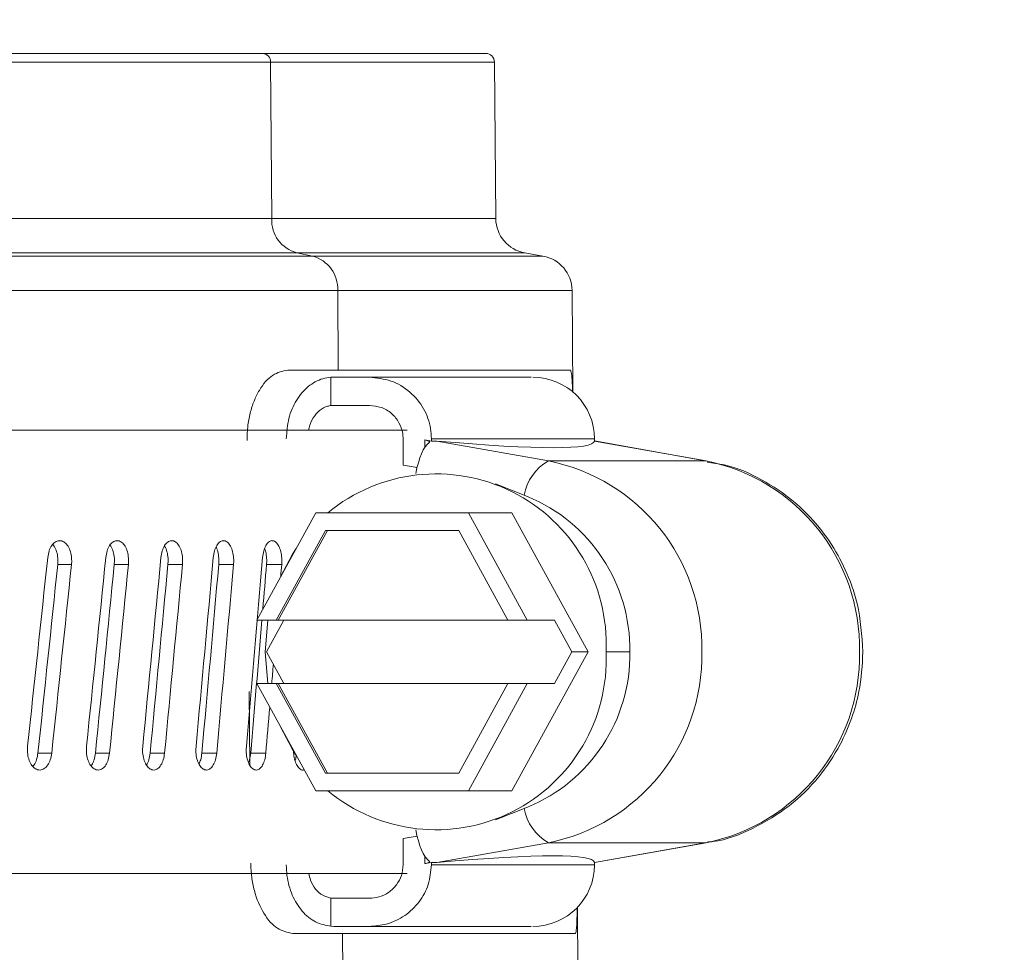
# Model space of a CAD drawing. Units: inches. Extents: x 0.73 to 10.54, y 0.32 to 8.12.
# Drawn here: x 5.14 to 5.22, y 5.42 to 5.49 of the extents above; entities that cross this region are included whole.
import ezdxf

# ---------------------------------------------------------------- set-up
doc = ezdxf.new("R2010")
doc.units = ezdxf.units.IN
doc.header["$MEASUREMENT"] = 0
doc.styles.add('SLDTEXTSTYLE0', font='TXT', dxfattribs={"width": 0.75})
doc.dimstyles.new('SLDDIMSTYLE0', dxfattribs={"dimtxt": 0.08333333333333333, "dimasz": 0.13, "dimexe": 0, "dimexo": 0.0625, "dimgap": 0.02083333333333333, "dimtad": 0, "dimtih": 1, "dimtoh": 1, "dimlfac": 14, "dimrnd": 1e-09, "dimzin": 12, "dimdsep": 46, "dimlunit": 5, "dimtxsty": 'SLDTEXTSTYLE0', "dimsah": 1, "dimcen": 0.09, "dimadec": 0, "dimazin": 3, "dimtfac": 1, "dimtofl": 0, "dimtmove": 0, "dimatfit": 3, "dimfxl": 1, "dimfrac": 2, "dimtolj": 1, "dimtzin": 12, "dimarcsym": 0})

# ---------------------------------------------------------------- blocks, each defined once
blk = doc.blocks.new('_D_3')
at = {"color": 7, "linetype": 'Continuous', "lineweight": 0}
for p, q in [((4.31717458237825, 5.390176397931073), (4.31717458237825, 5.878337376817096)), ((5.576476323776006, 5.390176397931073), (5.576476323776006, 5.878337376817096)), ((4.942732271077504, 5.761925341983189), (5.028843392147818, 5.761925341983189)), ((4.31717458237825, 5.753337376817095), (4.807315599172453, 5.753337376817095)), ((5.576476323776006, 5.753337376817095), (5.143118106619899, 5.753337376817095))]:
    blk.add_line(p, q, dxfattribs=at)
for points in [[(4.31717458237825, 5.753337376817095), (4.44717458237825, 5.733337376817095), (4.44717458237825, 5.773337376817095)], [(5.576476323776006, 5.753337376817095), (5.446476323776007, 5.773337376817095), (5.446476323776007, 5.733337376817095)]]:
    blk.add_solid(points, dxfattribs=at)
at = {"color": 7, "linetype": 'Continuous', "lineweight": 0, "char_height": 0.08333333333333333, "attachment_point": 1, "style": 'SLDTEXTSTYLE0'}
for s, insert in [('5', (4.955000793725484, 5.861986543250361, -0.6412723150813578)), ('"', (5.041111921670718, 5.799069873402434, -0.6412723150813578)), ('17', (4.807315599172453, 5.799069873402434, -0.6412723150813578)), ('8', (4.955000793725484, 5.748421729353491, -0.6412723150813578))]:
    blk.add_mtext(s, dxfattribs=dict(at, insert=insert))

msp = doc.modelspace()

# ---------------------------------------------------------------- linework, layer by layer
at = {"color": 7, "linetype": 'Continuous', "lineweight": 15}
for p, q in [((5.1596547030269, 5.488900760146195), (4.910385176181173, 5.488900760146195)), ((5.159749134316974, 5.47640538639858), (5.1596547030269, 5.488900760146195)), ((5.17755145437734, 5.488900760146195), (5.1596547030269, 5.488900760146195)), ((5.177660489308234, 5.47640538639858), (5.17755145437734, 5.488900760146195)), ((4.910276130774209, 5.47640538639858), (5.159749134316974, 5.47640538639858)), ((5.159749134316974, 5.47640538639858), (5.177660489308234, 5.47640538639858)), ((5.161761524403005, 5.473660509536204), (4.907952412856092, 5.473660509536204)), ((5.16301257661741, 5.473405783907387), (5.161761524403005, 5.473660509536204)), ((5.179984207226352, 5.473660509536204), (5.161761524403005, 5.473660509536204)), ((5.181428773395743, 5.473405783907387), (5.179984207226352, 5.473660509536204)), ((5.16301257661741, 5.473405783907387), (4.906507838829649, 5.473405783907387)), ((5.181428773395743, 5.473405783907387), (5.16301257661741, 5.473405783907387)), ((5.165024966703442, 5.470660896568941), (4.904184120911531, 5.470660896568941)), ((5.1650731356708, 5.464288324471152), (5.165024966703442, 5.470660896568941)), ((5.18375249131386, 5.470660896568941), (5.165024966703442, 5.470660896568941)), ((5.183823309543381, 5.462547264584025), (5.18375249131386, 5.470660896568941)), ((5.1650731356708, 5.464288324471152), (5.161041692718563, 5.464288324471152)), ((5.164490121453448, 5.463720804360526), (5.16471757787347, 5.463725895730281)), ((5.164490121453448, 5.463720804360526), (5.164490121453448, 5.461466783732498)), ((5.16471757787347, 5.463725895730281), (5.167566293536294, 5.463725895730281)), ((5.164490121453448, 5.461466783732498), (5.16471757787347, 5.461476170290731)), ((5.167566293536294, 5.461476170290731), (5.16471757787347, 5.461476170290731)), ((5.108606545120528, 5.459507664459649), (5.170568797898725, 5.459507664459649)), ((5.170257428162362, 5.458804636390614), (5.170257428162362, 5.45670795584974)), ((5.172513659241045, 5.458619283293733), (5.171978751134636, 5.458714259339418)), ((5.171978751134636, 5.458714259339418), (5.171978751134636, 5.458102215933606)), ((5.185548676278463, 5.458804636390614), (5.172513659241045, 5.458804636390614)), ((5.172513659241045, 5.458804636390614), (5.172513659241045, 5.458619283293733)), ((5.172946446622401, 5.458625757504657), (5.172513659241045, 5.458619283293733)), ((5.181866379769048, 5.457042058656823), (5.172946446622401, 5.458625757504657)), ((5.185546979155212, 5.458625757504657), (5.194466891349721, 5.457042058656823)), ((5.185547712480075, 5.458622970870182), (5.185546979155212, 5.458625757504657)), ((5.185549011512686, 5.458621148034095), (5.185549011512686, 5.458804636390614)), ((5.19455947885157, 5.457033960655135), (5.185549640076854, 5.458633625032817)), ((5.194466891349721, 5.457042058656823), (5.181866379769048, 5.457042058656823)), ((5.19455947885157, 5.457033960655135), (5.194466891349721, 5.457042058656823)), ((5.170257428162362, 5.45670795584974), (5.17137059435059, 5.456510314323389)), ((5.180195488595135, 5.454195019165114), (5.177627301120198, 5.455207311280553)), ((5.163268737467742, 5.45289911889737), (5.158559136635357, 5.444322067504009)), ((5.175467366071953, 5.45289911889737), (5.163268737467742, 5.45289911889737)), ((5.180176966904337, 5.444322067504009), (5.175467366071953, 5.45289911889737)), ((5.175467366071953, 5.45289911889737), (5.178943367821645, 5.45289911889737)), ((5.185042682123751, 5.441791132932057), (5.178943367821645, 5.45289911889737)), ((5.160103267368856, 5.444322067504009), (5.164040802834491, 5.451493041807159)), ((5.164214600826762, 5.451493041807159), (5.160277065361127, 5.444322067504009)), ((5.164040802834491, 5.451493041807159), (5.174695300705204, 5.451493041807159)), ((5.174695300705204, 5.451493041807159), (5.178632836170839, 5.444322067504009)), ((5.142700169363311, 5.450649833452736), (5.142974768095883, 5.450649833452736)), ((5.14729822100813, 5.450649833452736), (5.147559724653885, 5.450649833452736)), ((5.151669214323566, 5.450649833452736), (5.151917308600417, 5.450649833452736)), ((5.155807827466335, 5.450649833452736), (5.156042177140059, 5.450649833452736)), ((5.159775534012002, 5.450649833452736), (5.159929343663752, 5.450649833452736)), ((5.142668070686498, 5.449057408039046), (5.14265359275851, 5.448776628425493)), ((5.14265359275851, 5.448776628425493), (5.143751987688805, 5.448776628425493)), ((5.143766486568932, 5.449057408039046), (5.143751987688805, 5.448776628425493)), ((5.147184890888758, 5.449057408039046), (5.147171104381354, 5.448776628425493)), ((5.147171104381354, 5.448776628425493), (5.148299544678848, 5.448776628425493)), ((5.148313352138391, 5.449057408039046), (5.148299544678848, 5.448776628425493)), ((5.151474778474467, 5.449057408039046), (5.151461704339786, 5.448776628425493)), ((5.151461704339786, 5.448776628425493), (5.152618828115451, 5.448776628425493)), ((5.152631902250132, 5.449057408039046), (5.152618828115451, 5.448776628425493)), ((5.155532516361037, 5.449057408039046), (5.155520175551219, 5.448776628425493)), ((5.155520175551219, 5.448776628425493), (5.156704558059607, 5.448776628425493)), ((5.156716898869426, 5.449057408039046), (5.156704558059607, 5.448776628425493)), ((5.159353159843685, 5.449057408039046), (5.159341573310868, 5.448776628425493)), ((5.159341573310868, 5.448776628425493), (5.160551768854395, 5.448776628425493)), ((5.160563355387214, 5.449057408039046), (5.160551768854395, 5.448776628425493)), ((5.158559136635357, 5.444322067504009), (5.160103267368856, 5.444322067504009)), ((5.159217431887818, 5.441791132932057), (5.159431709412465, 5.444322067504009)), ((5.16073164296695, 5.444322067504009), (5.15934192949723, 5.441791132932057)), ((5.160277065361127, 5.444322067504009), (5.160103267368856, 5.444322067504009)), ((5.160277065361127, 5.444322067504009), (5.178632836170839, 5.444322067504009)), ((5.178632836170839, 5.444322067504009), (5.180176966904337, 5.444322067504009)), ((5.18234947323593, 5.444322067504009), (5.180176966904337, 5.444322067504009)), ((5.183739186705652, 5.441791132932057), (5.18234947323593, 5.444322067504009)), ((5.159431709412465, 5.439260198360105), (5.159217431887818, 5.441791132932057)), ((5.15934192949723, 5.441791132932057), (5.16073164296695, 5.439260198360105)), ((5.178943367821645, 5.430683146966745), (5.185042682123751, 5.441791132932057)), ((5.18234947323593, 5.439260198360105), (5.183739186705652, 5.441791132932057)), ((5.185042682123751, 5.441791132932057), (5.183739186705652, 5.441791132932057)), ((5.186470696103403, 5.441791132932057), (5.188371641762564, 5.441791132932057)), ((5.158559136635357, 5.439260198360105), (5.163268737467742, 5.430683146966745)), ((5.160103267368856, 5.439260198360105), (5.158559136635357, 5.439260198360105)), ((5.164040802834491, 5.432089224056956), (5.160103267368856, 5.439260198360105)), ((5.160103267368856, 5.439260198360105), (5.160277065361127, 5.439260198360105)), ((5.160277065361127, 5.439260198360105), (5.164214600826762, 5.432089224056956)), ((5.178632836170839, 5.439260198360105), (5.160277065361127, 5.439260198360105)), ((5.178632836170839, 5.439260198360105), (5.174695300705204, 5.432089224056956)), ((5.175467366071953, 5.430683146966745), (5.180176966904337, 5.439260198360105)), ((5.180176966904337, 5.439260198360105), (5.178632836170839, 5.439260198360105)), ((5.180176966904337, 5.439260198360105), (5.18234947323593, 5.439260198360105)), ((5.157957307397264, 5.438617879113565), (5.158008472520486, 5.432739400355587)), ((5.140226874125504, 5.433963288121894), (5.140241875856965, 5.434244067735445)), ((5.144940581577115, 5.433963288121894), (5.144954891887991, 5.434244067735445)), ((5.149430059238096, 5.433963288121894), (5.149443678128388, 5.434244067735445)), ((5.153689901456606, 5.433963288121894), (5.153702787022037, 5.434244067735445)), ((5.157714870197919, 5.433963288121894), (5.157727022438488, 5.434244067735445)), ((5.141070763424442, 5.433682498032272), (5.142168676455542, 5.433682498032272)), ((5.145664017029451, 5.433682498032272), (5.146791954475612, 5.433682498032272)), ((5.150032202758274, 5.433682498032272), (5.151188781778325, 5.433682498032272)), ((5.154169977815485, 5.433682498032272), (5.155353794616123, 5.433682498032272)), ((5.158072313687749, 5.433682498032272), (5.159281943523526, 5.433682498032272)), ((5.174695300705204, 5.432089224056956), (5.164040802834491, 5.432089224056956)), ((5.163268737467742, 5.430683146966745), (5.175467366071953, 5.430683146966745)), ((5.178943367821645, 5.430683146966745), (5.175467366071953, 5.430683146966745)), ((5.177627301120198, 5.42837495458356), (5.180195488595135, 5.429387246699)), ((5.17137059435059, 5.427071951540725), (5.170257428162362, 5.426874320490442)), ((5.170257428162362, 5.426874320490442), (5.170257428162362, 5.42477763994957)), ((5.172946446622401, 5.424956508359458), (5.181866379769048, 5.426540207207291)), ((5.181866379769048, 5.426540207207291), (5.194466891349721, 5.426540207207291)), ((5.194466891349721, 5.426540207207291), (5.185546979155212, 5.424956508359458)), ((5.185549640076854, 5.424948640831296), (5.19455947885157, 5.426548305208979)), ((5.194466891349721, 5.426540207207291), (5.19455947885157, 5.426548305208979)), ((5.171978751134636, 5.425480049930508), (5.171978751134636, 5.424868006524695)), ((5.171978751134636, 5.424868006524695), (5.172513659241045, 5.424962982570381)), ((5.172513659241045, 5.424962982570381), (5.172946446622401, 5.424956508359458)), ((5.172513659241045, 5.424962982570381), (5.172513659241045, 5.42477763994957)), ((5.172513659241045, 5.42477763994957), (5.185548676278463, 5.42477763994957)), ((5.185546979155212, 5.424956508359458), (5.185547712480075, 5.424959305470002)), ((5.185549011512686, 5.42477763994957), (5.185549011512686, 5.424961117830018)), ((5.108606545120528, 5.424074601404465), (5.170582270124045, 5.424074601404465)), ((5.164490121453448, 5.422115482131615), (5.164490121453448, 5.419861461503587)), ((5.16471757787347, 5.422106095573383), (5.164490121453448, 5.422115482131615)), ((5.167566293536294, 5.422106095573383), (5.16471757787347, 5.422106095573383)), ((5.184227099164483, 5.416277870520584), (5.184182617773573, 5.421374425930456)), ((5.161428532059285, 5.419293941392962), (5.165413188885332, 5.419293941392962)), ((5.16471757787347, 5.419856380609902), (5.164490121453448, 5.419861461503587)), ((5.167566293536294, 5.419856380609902), (5.16471757787347, 5.419856380609902)), ((5.165435984812468, 5.416277870520584), (5.165413188885332, 5.419293941392962))]:
    msp.add_line(p, q, dxfattribs=at)
at = {"color": 7, "linetype": 'Continuous', "lineweight": 15, "flags": 128}
for points in [[(5.160493396195388, 5.447844698238849), (5.161380614517594, 5.44953737963723), (5.161682786264976, 5.450010782739866)], [(5.161682786264976, 5.433571483124248), (5.161380614517594, 5.434044886226884), (5.160493396195388, 5.435737567625265)]]:
    msp.add_lwpolyline(points, dxfattribs=at)
at = {"color": 7, "linetype": 'Continuous', "lineweight": 15}
for centre, radius, start, end in [((5.158995736802253, 5.488939464747397), 0.0006601019098436007, 356.6385751709587, 85.64382260075115), ((5.176848434509508, 5.488894620653234), 0.0007030371203606833, 0.5000000059395244, 90), ((5.162471700028262, 5.476291294876912), 0.002724955215704903, 177.6003737420179, 254.8931940583107), ((5.180472531669145, 5.476429930245093), 0.002812148481440457, 180.5000000000043, 259.999999999992), ((5.162302400499414, 5.470774997769972), 0.002724956113295628, 357.6001708329736, 74.89318842172257), ((5.180940458307448, 5.470636361344512), 0.002812148481439904, 0.5000000013786953, 79.99999999998496), ((5.180627761519248, 5.458804631901828), 0.004921259842520342, 0, 90), ((5.18383835119302, 5.453589949840169), 0.003975641656259086, 119.7365954585478, 169.6982660464513), ((5.178869580949685, 5.44207906715904), 0.01526014147137768, 358.918857006546, 78.6746025074405), ((5.19147009378409, 5.442079047205869), 0.01526016078980643, 358.9189333048557, 78.67462183513067), ((5.172889150317292, 5.442411749795916), 0.01359571812123123, 357.3836551007232, 129.5226614672242), ((5.175171805266032, 5.441986962861777), 0.01320128906192734, 359.1500345179045, 67.63256041808606), ((5.172889150317293, 5.441170516068197), 0.01359571812123042, 230.477338532769, 2.61634489928156), ((5.175222024478171, 5.441562200476025), 0.01315160996971212, 292.2199966806957, 0.9974083833142295), ((5.178869580949683, 5.441503198705075), 0.01526014147137995, 281.3253974925689, 1.081142993448017), ((5.191470093784087, 5.441503218658245), 0.01526016078980907, 281.3253781648793, 1.08106669514158), ((5.183838351193025, 5.429992316023948), 0.003975641656264814, 190.3017339535736, 240.2634045414117), ((5.180627761519248, 5.424777635276406), 0.004921259842519454, 270.0000000000008, 0)]:
    msp.add_arc(centre, radius, start, end, dxfattribs=at)
for centre, major_axis, ratio, start_param, end_param in [((5.117952002239158, 5.469508408792575), (0.06759475208404364, -0.01088407636810374), 0.05086429188261961, 5.67083299708245, 6.283599010805501), ((5.172730911074007, 5.452960109507247), (0, 0.005703914970509593), 0.3047035855071853, 0.2269430361790746, 1.004054860266829), ((4.960924708333142, 5.409894160475408), (0.1442322460153838, 1.28370348309768), 0.1359209492275636, 4.746626786691114, 4.758387378845175), ((4.960924708333142, 5.409894160475405), (0.1380113969066237, 1.283708213884454), 0.1397849712937411, 4.746383534211073, 4.758144126365133), ((4.960924708333142, 5.409894160475406), (0.131606235285906, 1.28371428872014), 0.1434838173772736, 4.746065274071601, 4.757825866225661), ((4.960924708333142, 5.409894160475405), (0.125023852075306, 1.283721594980133), 0.1470116693326957, 4.745673131992243, 4.757433724146303), ((4.960924708333142, 5.409894160475409), (0.1182717391195647, 1.283729993947095), 0.1503628632744404, 4.745208634158372, 4.756969226312432), ((4.960924708333142, 5.391270465155903), (0.1433363935556598, 1.275730169538067), 0.135920949227565, 4.760906925041567, 4.772746448984123), ((4.960924708333142, 5.391270465155903), (0.1442322460153838, 1.283703483097679), 0.1359209492275644, 4.760700343109249, 4.772466216903734), ((4.960924708333142, 5.391270465155903), (0.1371541832612397, 1.275734870941072), 0.1397849712937415, 4.760663672561522, 4.772503196504078), ((4.960924708333142, 5.391270465155903), (0.1380113969066237, 1.283708213884455), 0.1397849712937409, 4.760457090629204, 4.772222964423689), ((4.960924708333142, 5.391270465155903), (0.1307888052530739, 1.275740908044861), 0.1434838173772743, 4.760345412422052, 4.772184936364608), ((4.960924708333142, 5.391270465155903), (0.131606235285906, 1.283714288720141), 0.1434838173772741, 4.760138830489733, 4.771904704284219), ((4.960924708333142, 5.391270465155903), (0.1242473064102425, 1.275748168924355), 0.1470116693326966, 4.759953270342693, 4.771792794285249), ((4.960924708333142, 5.391270465155903), (0.125023852075306, 1.283721594980133), 0.1470116693326963, 4.759746688410375, 4.77151256220486), ((4.960924708333142, 5.391270465155903), (0.117537132044288, 1.275756515723822), 0.150362863274441, 4.76852581661935, 4.771328296451381), ((4.960924708333142, 5.391270465155903), (0.1182717391195647, 1.283729993947096), 0.1503628632744403, 4.770279500175329, 4.771048064370992), ((4.960924708333142, 5.391270465155903), (0.117537132044288, 1.275756515723822), 0.150362863274441, 4.759488772508826, 4.767833650447368), ((4.960924708333142, 5.391270465155903), (0.1182717391195647, 1.283729993947096), 0.1503628632744403, 4.76362939086779, 4.764832172306541), ((4.960924708333142, 5.391270465155903), (0.1182717391195647, 1.283729993947096), 0.1503628632744403, 4.759282190576507, 4.762159050730396), ((5.172730911074007, 5.430622157670988), (0, 0.005703914970507817), 0.3047035855072803, 2.137537793145027, 2.914649617410856), ((5.117952002239158, 5.414073858385658), (0.06759475208404367, 0.01088407636810551), 0.0508642918826322, 6.282771603553697, 6.895537617276657)]:
    msp.add_ellipse(centre, major_axis=major_axis, ratio=ratio, start_param=start_param, end_param=end_param, dxfattribs=at)
for points, knots in [([(4.911087151405229, 5.489597659714599), (4.911306209605291, 5.489597659714599), (4.911744100824539, 5.489597659714599), (4.915277335214982, 5.489597659714599), (4.920843182584485, 5.489597659714599), (4.928561970721321, 5.489597659714599), (4.938245952477666, 5.489597659714599), (4.949737654996318, 5.489597659714599), (4.962843542092078, 5.489597659714599), (4.977338387360192, 5.489597659714599), (4.992970554513015, 5.489597659714599), (5.009476825993924, 5.489597659714599), (5.026574099728238, 5.489597659714599), (5.043967561343445, 5.489597659714599), (5.061361897805662, 5.489597659714599), (5.07845737941893, 5.489597659714599), (5.09496557267989, 5.489597659714599), (5.110596674938511, 5.489597659714599), (5.125096738946969, 5.489597659714599), (5.138167879655767, 5.489597659714599), (5.149773013248256, 5.489597659714599), (5.15595346558038, 5.489597659714599), (5.15904587577441, 5.489597659714599)], [0, 0, 0, 0, 0.05003548981883921, 0.1000195456557771, 0.1500000032333925, 0.2000317674261607, 0.250016341195842, 0.2999953214345183, 0.3500316734955722, 0.4000129847691662, 0.4499902942186039, 0.5000267169158854, 0.5500096265635352, 0.599990262859185, 0.6500218715939681, 0.7000061901885823, 0.7499863411845731, 0.8000220359529068, 0.849999138809235, 0.8999778243522935, 0.9499535666678788, 1, 1, 1, 1]), ([(5.15904587577441, 5.489597659714599), (5.16175281608739, 5.489597659714599), (5.167162912375218, 5.489597659714599), (5.172714346570762, 5.4895976597146), (5.175916244117697, 5.489597659714593), (5.177233601553549, 5.489597659714613), (5.176849138747176, 5.489597659714599), (5.176848971063915, 5.489597659714599)], [0, 0, 0, 0, 0.2502251492661698, 0.5001004804852839, 0.7500182218718789, 0.9998909705723206, 0.9999999999999999, 0.9999999999999999, 0.9999999999999999, 0.9999999999999999]), ([(5.157782838936548, 5.458664026586378), (5.157792632157764, 5.459039353078966), (5.157812212957211, 5.459789789795977), (5.158014452041492, 5.460865035247464), (5.158327279759254, 5.461852504086957), (5.158888902118689, 5.462980362440827), (5.1598033046019, 5.464045962363526), (5.160629120739539, 5.464207580952187), (5.161041692718563, 5.464288324471152)], [0, 0, 0, 0, 0.1251613545909796, 0.2502505895286182, 0.3751711165964586, 0.5011238344314577, 0.7507649493203443, 1, 1, 1, 1]), ([(5.183635725043707, 5.464288324471152), (5.18317436359996, 5.464288324471152), (5.182251640533046, 5.464288324471152), (5.178373580856348, 5.464288324471152), (5.172872033140495, 5.464288324471152), (5.167672769497636, 5.464288324471152), (5.1650731356708, 5.464288324471152)], [0, 0, 0, 0, 0.2499999396148788, 0.499999976453767, 0.7499997953719236, 1, 1, 1, 1]), ([(5.183635725043707, 5.464288324471152), (5.18366981475536, 5.464202286735706), (5.183738048000239, 5.464030075426576), (5.183780875134092, 5.463197267165545), (5.183795501745182, 5.462580292478861), (5.183796679374825, 5.46253061810966)], [0, 0, 0, 0, 0.4786338322108097, 0.958023341853225, 1, 1, 1, 1]), ([(5.160916231310761, 5.458805191622294), (5.160957629646011, 5.459358239426199), (5.161040425824008, 5.460464328454587), (5.16168555377119, 5.46193825302378), (5.162635054553149, 5.46305197496216), (5.163634350755874, 5.46360967843496), (5.164271112013915, 5.463692364935404), (5.164490121453448, 5.463720804360526)], [0, 0, 0, 0, 0.2209602234924725, 0.4419178182961925, 0.6629342377365096, 0.8840686634951144, 1, 1, 1, 1]), ([(5.167566293536294, 5.463725895730281), (5.168148570938197, 5.463667089599009), (5.169313803827314, 5.463549408854371), (5.170852265813888, 5.462621507841743), (5.171961251998848, 5.461272482527573), (5.172458049912717, 5.459908543191709), (5.172499898239285, 5.459077807527361), (5.172513659241045, 5.458804636390614)], [0, 0, 0, 0, 0.2309328941539587, 0.4621347188941657, 0.6853990468896058, 0.8965496442834262, 1, 1, 1, 1]), ([(5.180498309858822, 5.463725895730281), (5.18042877055385, 5.463725895730281), (5.180275536156225, 5.463725895730281), (5.17780359324996, 5.463725895730281), (5.17372339113963, 5.463725895730281), (5.169618602168925, 5.463725895730281), (5.167566293536294, 5.463725895730281)], [0, 0, 0, 0, 0.2168914508719146, 0.4779344693908816, 0.7389781538307263, 1, 1, 1, 1]), ([(5.162718911438427, 5.459507664459649), (5.162725579469298, 5.459568391034456), (5.162764820989056, 5.459925768366837), (5.163054785236477, 5.460502112413967), (5.163558202714559, 5.461111514768613), (5.16407905369603, 5.461398281187185), (5.16439744469834, 5.461451339578823), (5.164490121453448, 5.461466783732498)], [0, 0, 0, 0, 0.05660331718741802, 0.3331118635424895, 0.6096826355849008, 0.886387031875218, 1, 1, 1, 1]), ([(5.167566293536294, 5.461476170290731), (5.167883216509278, 5.461444081553674), (5.168517411814214, 5.46137986870665), (5.169355042506553, 5.460874672383661), (5.169958927603505, 5.460140432789334), (5.170227741002461, 5.459399999165806), (5.170250143383976, 5.458950729377972), (5.170257428162362, 5.458804636390614)], [0, 0, 0, 0, 0.2313366078871347, 0.4629282289021187, 0.6868573725050345, 0.8981726722813012, 1, 1, 1, 1]), ([(5.171978751134636, 5.458714259339418), (5.172037931121046, 5.458702589120785), (5.1721562582604, 5.458679255158236), (5.172287131825422, 5.458636945436389), (5.172363136060042, 5.458591737935374), (5.172374948584396, 5.458550834158626), (5.172349256831114, 5.45852662395434), (5.172339861248775, 5.458517770180707)], [0, 0, 0, 0, 0.2166194243623621, 0.4331186667647533, 0.6519108350053857, 0.8727023268811958, 1, 1, 1, 1]), ([(5.207002807486129, 5.441791132932057), (5.206916223429517, 5.443087471181215), (5.206794700459252, 5.444906915553258), (5.206001616293025, 5.44747115869191), (5.205060798456803, 5.449566550608699), (5.203517088444362, 5.451843914098158), (5.20147304396901, 5.453929022539026), (5.198907097979622, 5.45562581114186), (5.196531391054319, 5.456689765934349), (5.195005908197325, 5.45688193034788), (5.194545336157805, 5.456939948407839)], [0, 0, 0, 0, 0.180162019286706, 0.2528620691859519, 0.3737595467114707, 0.5002923341072627, 0.6371941172027794, 0.7819649426907702, 0.9341711048596268, 1, 1, 1, 1]), ([(5.141854457228288, 5.449338198128668), (5.141884017922935, 5.449514072551217), (5.141943139164516, 5.44986582051746), (5.142158357367697, 5.450294507650213), (5.14243821418599, 5.450583425416298), (5.142725671788289, 5.450695514507786), (5.142903945699324, 5.450662821368242), (5.142974768095883, 5.450649833452736)], [0, 0, 0, 0, 0.2145602433717886, 0.4291194145741343, 0.6437387707829819, 0.8584690608469836, 1, 1, 1, 1]), ([(5.142257115433888, 5.450361951064092), (5.142317992954079, 5.45028826069235), (5.142466685326792, 5.450108273133951), (5.142613744982568, 5.449670986562762), (5.142666145089733, 5.449288205604065), (5.142667862950502, 5.449082306793878), (5.142668070686498, 5.449057408039046)], [0, 0, 0, 0, 0.2449837447243443, 0.5983688915868801, 0.9514318975794652, 1, 1, 1, 1]), ([(5.142974768095883, 5.450649833452736), (5.143079376171259, 5.450600623386132), (5.143288596411097, 5.450502201329322), (5.143542280732001, 5.450143231128161), (5.143713846627064, 5.449675194278896), (5.143764449033231, 5.449288104108609), (5.143766266731982, 5.449082298655976), (5.143766486568932, 5.449057408039046)], [0, 0, 0, 0, 0.2417947496484147, 0.4835989509597185, 0.7253000238813139, 0.9667771101848949, 1, 1, 1, 1]), ([(5.146492548410566, 5.449338198128668), (5.146520713275563, 5.449514071125217), (5.146577041914548, 5.449865810305624), (5.146782140597966, 5.450294514306215), (5.147048720381949, 5.450583422668011), (5.147322561405334, 5.450695515377633), (5.147492292015567, 5.450662822196725), (5.147559724653885, 5.450649833452736)], [0, 0, 0, 0, 0.2145611901684671, 0.4291140690078953, 0.6437323115075225, 0.858457645626056, 1, 1, 1, 1]), ([(5.146829186426458, 5.450311037366537), (5.146874380040532, 5.45025262902462), (5.147002601898694, 5.450086914768612), (5.147132674511239, 5.44967000272512), (5.147183049491666, 5.44928823047192), (5.147184692235988, 5.449082309520526), (5.147184890888758, 5.449057408039046)], [0, 0, 0, 0, 0.2030398833195332, 0.576058181079102, 0.9487338258620153, 0.9999999999999999, 0.9999999999999999, 0.9999999999999999, 0.9999999999999999]), ([(5.147559724653885, 5.450649833452736), (5.147659319448242, 5.450600626274476), (5.147858507434369, 5.450502212709756), (5.148100021198577, 5.450143208589296), (5.148263228082151, 5.449675206655141), (5.148311457506104, 5.449288103382552), (5.148313147719344, 5.449082298632687), (5.148313352138391, 5.449057408039046)], [0, 0, 0, 0, 0.2417968043234967, 0.483589717872231, 0.7252989764726224, 0.9667769011463557, 1, 1, 1, 1]), ([(5.150904545061852, 5.449338198128668), (5.150931291397217, 5.449514069659158), (5.150984782164804, 5.449865800205954), (5.151179474810589, 5.450294523785087), (5.151432488293285, 5.450583421506225), (5.151692318744677, 5.45069551537842), (5.151853338309035, 5.45066282197654), (5.151917308600417, 5.450649833452736)], [0, 0, 0, 0, 0.2145629220041572, 0.4291105767286338, 0.643731475719996, 0.8584606696759556, 0.9999999999999999, 0.9999999999999999, 0.9999999999999999, 0.9999999999999999]), ([(5.151179039033732, 5.450248139045526), (5.151207106668441, 5.450208902520539), (5.151313065816242, 5.450060779289163), (5.151424431046778, 5.449668446317696), (5.15147309662195, 5.44928827161638), (5.151474597034501, 5.449082313837459), (5.151474778474467, 5.449057408039046)], [0, 0, 0, 0, 0.1443176358661022, 0.5448187518370162, 0.9449564252084335, 1, 1, 1, 1]), ([(5.151917308600417, 5.450649833452736), (5.152011772405711, 5.450600624659701), (5.152200700179846, 5.450502206988438), (5.152429669450736, 5.450143229694945), (5.152584375870606, 5.449675189245223), (5.152630148433933, 5.449288104674177), (5.152631713025072, 5.449082298665849), (5.152631902250132, 5.449057408039046)], [0, 0, 0, 0, 0.2417996407118147, 0.4835997000514506, 0.725298408215506, 0.9667769913097078, 1, 1, 1, 1]), ([(5.155085104386722, 5.449338198128668), (5.15511038871781, 5.449514072222823), (5.155160956936384, 5.449865817325499), (5.15534502437347, 5.45029450429895), (5.155584151544416, 5.450583432869752), (5.155829693911426, 5.450695513879548), (5.155981763632752, 5.450662821370967), (5.156042177140059, 5.450649833452736)], [0, 0, 0, 0, 0.2145591715670042, 0.4291145787890974, 0.6437269858901845, 0.8584616177795503, 1, 1, 1, 1]), ([(5.155308098001157, 5.450160234346722), (5.155315520239595, 5.450148662782474), (5.155394874741274, 5.450024945965471), (5.155483376879689, 5.449665311495512), (5.155530941891247, 5.449288349177317), (5.15553234650347, 5.449082322521535), (5.155532516361037, 5.449057408039046)], [0, 0, 0, 0, 0.04607098312790397, 0.4925656779445631, 0.9386367580316168, 1, 1, 1, 1]), ([(5.156042177140059, 5.450649833452736), (5.156131402346251, 5.450600627499407), (5.15630984826943, 5.450502218068456), (5.156526004929998, 5.450143206152879), (5.156672067467571, 5.449675204151475), (5.156715214144778, 5.449288105310941), (5.156716717099495, 5.449082298650888), (5.156716898869426, 5.449057408039046)], [0, 0, 0, 0, 0.2418014229923748, 0.4835906801917362, 0.7252987724390102, 0.9667771605354242, 1, 1, 1, 1]), ([(5.159029093111142, 5.449338198128668), (5.159052890960033, 5.449514073306975), (5.159100487001285, 5.449865826201968), (5.15927366868971, 5.450294506121009), (5.159498676806998, 5.45058342288529), (5.159729560754073, 5.450695515583125), (5.159872537916241, 5.450662822589639), (5.159929343663752, 5.450649833452736)], [0, 0, 0, 0, 0.2145547865074983, 0.4291126696513395, 0.64373003523887, 0.8584516481025732, 1, 1, 1, 1]), ([(5.159189544590927, 5.450033819616599), (5.159229584541769, 5.449914310322039), (5.15931944340334, 5.44964610396987), (5.159351411018632, 5.449287906401882), (5.159352971175281, 5.449082274882395), (5.159353159843685, 5.449057408039046)], [0, 0, 0, 0, 0.4140114324750176, 0.9291369049427787, 0.9999999999999999, 0.9999999999999999, 0.9999999999999999, 0.9999999999999999]), ([(5.159929343663752, 5.450649833452736), (5.160013214692112, 5.45060062429449), (5.160180958115526, 5.450502205176126), (5.160384026820394, 5.450143227571779), (5.160521263844409, 5.449675192822257), (5.160561738709683, 5.449288101942246), (5.160563180956624, 5.449082298639063), (5.160563355387214, 5.449057408039046)], [0, 0, 0, 0, 0.2417965660685238, 0.4835970722532013, 0.7252977707521352, 0.9667765132727342, 1, 1, 1, 1]), ([(5.19455099323531, 5.426595929420725), (5.194701331599705, 5.426606654756418), (5.195980507096191, 5.426697912810629), (5.198263113002367, 5.427639517406338), (5.201158248144818, 5.429359294890462), (5.20350125640539, 5.431680049578481), (5.205112995687546, 5.434104848575748), (5.206126780645434, 5.436430236909401), (5.206839481589709, 5.438909735751396), (5.20694229783629, 5.440723621053858), (5.207002807486129, 5.441791132932057)], [0, 0, 0, 0, 0.02140484164272392, 0.18212615951974, 0.3415873066514385, 0.4974958451045808, 0.6417659555178179, 0.7476082895520663, 0.8514618600765692, 0.9999999999999999, 0.9999999999999999, 0.9999999999999999, 0.9999999999999999]), ([(5.141039649498159, 5.432370862708203), (5.140932927054168, 5.432420042098559), (5.140719475539528, 5.432518403932939), (5.140458642249407, 5.432877110964871), (5.140281559979948, 5.433344861476291), (5.140229021272391, 5.433732047625696), (5.140227107773421, 5.433938125027233), (5.140226874125504, 5.433963288121894)], [0, 0, 0, 0, 0.2416294939056239, 0.4832739911842064, 0.7248619166781808, 0.9664042462508733, 1, 1, 1, 1]), ([(5.141070763424442, 5.433682498032272), (5.141040554896055, 5.433508558165177), (5.140980138495966, 5.433160682212155), (5.140820113424143, 5.43280152302689), (5.140691502889228, 5.432680338741151), (5.140657901527191, 5.4326486775941)], [0, 0, 0, 0, 0.4248747199974366, 0.8497402039198639, 0.9999999999999999, 0.9999999999999999, 0.9999999999999999, 0.9999999999999999]), ([(5.142168676455542, 5.433682498032272), (5.142139202164858, 5.43350661752959), (5.142080254539095, 5.433154862226567), (5.141864997247187, 5.432726135450704), (5.141583613070237, 5.432437189993423), (5.141292978154954, 5.432325185362057), (5.141111634737055, 5.432357883147517), (5.141039649498159, 5.432370862708203)], [0, 0, 0, 0, 0.2146017173758216, 0.4291964770053037, 0.6438688690441909, 0.8586318442794301, 1, 1, 1, 1]), ([(5.145715810716839, 5.432370862708203), (5.145614036695787, 5.432420038024006), (5.145410491465456, 5.43251838729701), (5.145161676011257, 5.432877134092666), (5.144992733481589, 5.433344846393222), (5.144942588677077, 5.433732050017088), (5.14494079998733, 5.433938125068207), (5.144940581577115, 5.433963288121894)], [0, 0, 0, 0, 0.2416382853683283, 0.4832698948440453, 0.7248642893870714, 0.9664042074978868, 1, 1, 1, 1]), ([(5.145664017029451, 5.433682498032272), (5.145634982044897, 5.433509191907589), (5.145576911958432, 5.433162578957723), (5.145438419552487, 5.432822900974718), (5.145332613226969, 5.432714558310304), (5.145316421044909, 5.432697977976959)], [0, 0, 0, 0, 0.4585699124108965, 0.9171416783644933, 1, 1, 1, 1]), ([(5.146791954475612, 5.433682498032272), (5.146763873324254, 5.433506616173699), (5.146707711064329, 5.433154852724581), (5.146502604193329, 5.432726142383355), (5.146234420257179, 5.432437183024132), (5.145957374349837, 5.432325186052245), (5.145784453360924, 5.43235788324437), (5.145715810716839, 5.432370862708203)], [0, 0, 0, 0, 0.2145955341602524, 0.4291907412982376, 0.6438584796279582, 0.8586262096938327, 1, 1, 1, 1]), ([(5.150166841202918, 5.432370862708203), (5.150070148210263, 5.432420037727504), (5.149876766234695, 5.432518385726874), (5.149640239154594, 5.432877130727134), (5.149479680637524, 5.433344848823813), (5.149431994876439, 5.433732049345501), (5.149430269871406, 5.433938125059312), (5.149430059238096, 5.433963288121894)], [0, 0, 0, 0, 0.2416419949600162, 0.4832739693146728, 0.7248657578204211, 0.966404482963235, 0.9999999999999999, 0.9999999999999999, 0.9999999999999999, 0.9999999999999999]), ([(5.150032202758274, 5.433682498032272), (5.150006418525687, 5.43350463750328), (5.149955099049524, 5.433150633980095), (5.149817780033337, 5.432885498855741), (5.149749453643663, 5.432753574477561)], [0, 0, 0, 0, 0.5024258724615183, 0.9999999999999999, 0.9999999999999999, 0.9999999999999999, 0.9999999999999999]), ([(5.151188781778325, 5.433682498032272), (5.151162128567847, 5.433506615548142), (5.151108821847388, 5.433154848603494), (5.150914101757349, 5.432726148552471), (5.150659454566751, 5.43243718889298), (5.150396314469968, 5.43232518537659), (5.15023204893108, 5.432357882917305), (5.150166841202918, 5.432370862708203)], [0, 0, 0, 0, 0.2146001974171785, 0.429202806295296, 0.6438720592597945, 0.858629545138361, 1, 1, 1, 1]), ([(5.154387293400275, 5.432370862708203), (5.154295791726534, 5.432420038187749), (5.154112792125309, 5.432518387133499), (5.15388890925385, 5.432877122516678), (5.153736878084552, 5.433344862464357), (5.153691700011581, 5.433732044778325), (5.153690097169268, 5.433938125004274), (5.153689901456606, 5.433963288121894)], [0, 0, 0, 0, 0.241642759514755, 0.4832756257048139, 0.7248624546404816, 0.9664047417282752, 1, 1, 1, 1]), ([(5.154169977815485, 5.433682498032272), (5.154146377255265, 5.433503801980129), (5.1541041314425, 5.433183929913936), (5.15398872223717, 5.432943970446837), (5.153937786212068, 5.432838063977721)], [0, 0, 0, 0, 0.558648506791194, 1, 1, 1, 1]), ([(5.155353794616123, 5.433682498032272), (5.155328604856585, 5.433506616450564), (5.155278225722102, 5.433154855972477), (5.155094119783007, 5.432726149548608), (5.154853342668185, 5.432437177680416), (5.154604452386203, 5.432325187056738), (5.154448999096878, 5.432357883977991), (5.154387293400275, 5.432370862708203)], [0, 0, 0, 0, 0.2146015180910464, 0.4291997596869996, 0.6438632904422773, 0.8586349388642809, 1, 1, 1, 1]), ([(5.158372054987017, 5.432370862708203), (5.158285853769889, 5.432420037730873), (5.158113455153536, 5.432518385598218), (5.157902462070507, 5.432877129361044), (5.157759140378592, 5.433344855542337), (5.15771660179306, 5.433732048993968), (5.157715058627342, 5.433938125048629), (5.157714870197919, 5.433963288121894)], [0, 0, 0, 0, 0.2416413863953658, 0.4832720703531849, 0.7248621362508708, 0.966404082052927, 1, 1, 1, 1]), ([(5.158072313687749, 5.433682498032272), (5.158051345037952, 5.433502365747723), (5.158019336519899, 5.43322739489659), (5.157928612505626, 5.433020578366501), (5.15789732142356, 5.432949246502855)], [0, 0, 0, 0, 0.6550959267352281, 1, 1, 1, 1]), ([(5.159281943523526, 5.433682498032272), (5.159258242920959, 5.433506615737874), (5.159210841456054, 5.43315484922129), (5.159037581116478, 5.432726142822053), (5.158810942672403, 5.432437191531941), (5.15857657667535, 5.432325185179634), (5.158430171812308, 5.432357882994564), (5.158372054987017, 5.432370862708203)], [0, 0, 0, 0, 0.2145988524273225, 0.4292000570052321, 0.6438732627955353, 0.8586320499393608, 0.9999999999999999, 0.9999999999999999, 0.9999999999999999, 0.9999999999999999]), ([(5.162116265066916, 5.432370862708203), (5.162035472139883, 5.432420039721824), (5.161873886295272, 5.432518393743312), (5.161676050264971, 5.432877118014869), (5.161541599293724, 5.433344860751927), (5.161501749562736, 5.433732048661634), (5.161500264899405, 5.433938125038052), (5.161500083613668, 5.433963288121894)], [0, 0, 0, 0, 0.2416375762848846, 0.4832751242947603, 0.7248622346709309, 0.9664041324044637, 0.9999999999999999, 0.9999999999999999, 0.9999999999999999, 0.9999999999999999]), ([(5.161708871677921, 5.433523963673196), (5.161696628715139, 5.433398106204664), (5.161681533904689, 5.433242931786102), (5.161635798988774, 5.433125697489948), (5.161627158336166, 5.433103548529869)], [0, 0, 0, 0, 0.8110709851468223, 1, 1, 1, 1]), ([(5.162338902494989, 5.432376561689988), (5.162319206076107, 5.432365399616038), (5.162246601070589, 5.432324253941508), (5.162171206477036, 5.432351215402057), (5.162116265066916, 5.432370862708203)], [0, 0, 0, 0, 0.27128183162458, 1, 1, 1, 1]), ([(5.161428532059285, 5.419293941392962), (5.161014672556206, 5.419375730626821), (5.160186276201616, 5.419539442955931), (5.159070994159952, 5.420804781817012), (5.158417987195726, 5.422357902315535), (5.158125914732717, 5.423791530746513), (5.158093012462183, 5.424542755692274), (5.158076566971948, 5.424918239277736)], [0, 0, 0, 0, 0.2495559740979216, 0.4995203871620571, 0.7494304669323827, 0.8747582235991688, 0.9999999999999999, 0.9999999999999999, 0.9999999999999999, 0.9999999999999999]), ([(5.164490121453448, 5.419861461503587), (5.164071350181818, 5.419941013071969), (5.163233806895766, 5.420100116349836), (5.162142145816587, 5.421015421558886), (5.161338833173923, 5.422314432872872), (5.160961504525305, 5.423651383475518), (5.16092778311772, 5.424489736390737), (5.160916231310761, 5.424776927576848)], [0, 0, 0, 0, 0.2212511413744149, 0.44250267519144, 0.6637055099909961, 0.88479694921517, 1, 1, 1, 1]), ([(5.172513659241045, 5.42477763994957), (5.172463041029216, 5.424245195751136), (5.172361841402288, 5.423180694412684), (5.171577307991252, 5.421755450632456), (5.170411978142265, 5.420644969526144), (5.169009714309906, 5.419970491634071), (5.168018089962849, 5.419892097813016), (5.167566293536294, 5.419856380609902)], [0, 0, 0, 0, 0.2007378372352607, 0.401329748813695, 0.6060237830166578, 0.8204995192894794, 1, 1, 1, 1]), ([(5.170257428162362, 5.42477763994957), (5.170229972370672, 5.424489296213501), (5.1701750829288, 5.423912841273919), (5.169749784528771, 5.42314072769757), (5.169117752959657, 5.422537601904325), (5.168354713127129, 5.422168937533361), (5.167813602550736, 5.422125807644683), (5.167566293536294, 5.422106095573383)], [0, 0, 0, 0, 0.2000695457338735, 0.399977746942986, 0.6043528050550746, 0.8191735254904201, 1, 1, 1, 1]), ([(5.172339861248775, 5.425064495683407), (5.172353691931992, 5.425048895680916), (5.172381350996017, 5.425017698272882), (5.172337201750858, 5.424970230453381), (5.172233918280662, 5.424925813942085), (5.172103223316381, 5.424891446111095), (5.172010547390812, 5.424873994136412), (5.171978751134636, 5.424868006524695)], [0, 0, 0, 0, 0.2216402959761152, 0.4432436952602792, 0.6648771666328729, 0.8850224435820923, 1, 1, 1, 1]), ([(5.164490121453448, 5.422115482131615), (5.16426368662607, 5.422169906406734), (5.163810816119529, 5.422278755161699), (5.163241274279082, 5.422807912836459), (5.162854013775872, 5.423429582326234), (5.16276256443647, 5.42389808535513), (5.16272810942741, 5.424074601404465)], [0, 0, 0, 0, 0.2774608965648555, 0.5549228368602296, 0.8323100222589244, 1, 1, 1, 1]), ([(5.184156679025602, 5.421349597645845), (5.184156447879502, 5.421197303059051), (5.184155268466153, 5.420420226273776), (5.184121770258081, 5.419563268100256), (5.184055628465385, 5.419383666695432), (5.184022585336568, 5.419293941392962)], [0, 0, 0, 0, 0.1087188929374433, 0.5547336225206584, 1, 1, 1, 1]), ([(5.165413188885332, 5.419293941392962), (5.16801620689862, 5.419293941392962), (5.173222253194804, 5.419293941392962), (5.178735022389187, 5.419293941392962), (5.182625181954468, 5.419293941392962), (5.18355678411258, 5.419293941392962), (5.184022585336568, 5.419293941392962)], [0, 0, 0, 0, 0.2499995213104937, 0.5000000289367577, 0.7499999366821515, 1, 1, 1, 1]), ([(5.167566293536294, 5.419856380609902), (5.169618602168925, 5.419856380609902), (5.17372339113963, 5.419856380609902), (5.17780359324996, 5.419856380609902), (5.180275536156225, 5.419856380609902), (5.18042877055385, 5.419856380609902), (5.180498309858822, 5.419856380609902)], [0, 0, 0, 0, 0.2610218461692737, 0.5220655306091183, 0.7831085491280853, 1, 1, 1, 1])]:
    msp.add_open_spline(points, degree=3, knots=knots, dxfattribs=at)

# ---------------------------------------------------------------- dimensions: what is measured, and where the dimension line sits
at = {"color": 7, "linetype": 'Continuous', "lineweight": 0}
dim = msp.add_linear_dim(base=(5.576476323776006, 5.753337376817094), p1=(4.31717458237825, 5.340176397931073), p2=(5.576476323776006, 5.340176397931073), dimstyle='SLDDIMSTYLE0', dxfattribs=at)
dim.commit()
dim.dimension.update_dxf_attribs({"geometry": '_D_3', "text_midpoint": (4.975216852896176, 5.753337376817094), "dimtype": 160})

doc.saveas('drawing.dxf')
